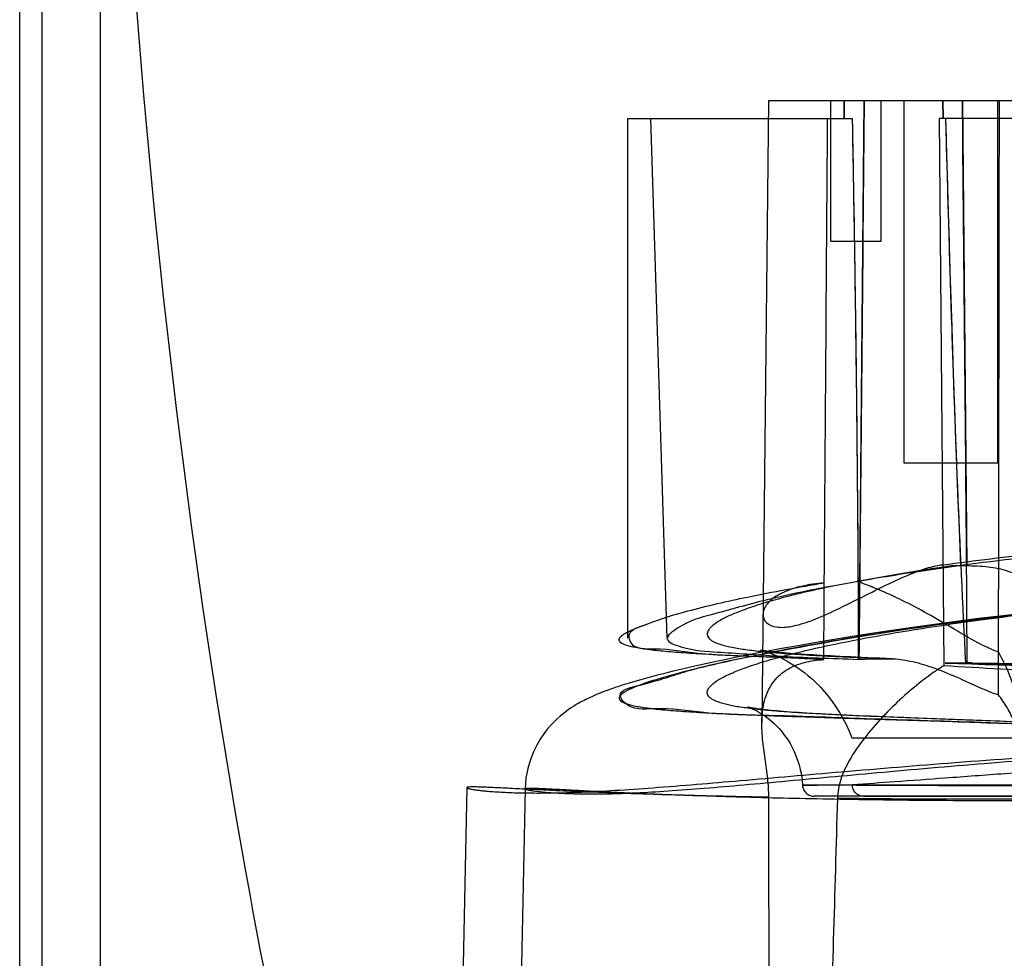
# Model space of a CAD drawing. Units: millimetres. Extents: x -270 to 1530, y 106 to 1006.
# Drawn here: x -270 to -186, y 393 to 474 of the extents above; entities that cross this region are included whole.
import ezdxf

# ---------------------------------------------------------------- set-up
doc = ezdxf.new("R2010")
doc.units = ezdxf.units.MM
doc.header["$LTSCALE"] = 47.498
doc.layers.get('0').update_dxf_attribs({"linetype": 'CONTINUOUS'})

msp = doc.modelspace()

# ---------------------------------------------------------------- linework, layer by layer
at = {"color": 7, "linetype": 'Continuous'}
for p, q in [((-270.284, 116.975), (-270.284, 994.828)), ((-268.357, 116.975), (-268.357, 994.828)), ((-263.373, 116.975), (-263.373, 555.901)), ((-189.372, 418.504), (-188.843, 418.485))]:
    msp.add_line(p, q, dxfattribs=at)
at = {"color": 6, "linetype": 'Continuous'}
for p, q in [((-206.222, 466.586), (-206.78, 413.367)), ((-181.737, 466.586), (-206.222, 466.586)), ((-200.872, 454.586), (-200.872, 466.586)), ((-199.748, 465.087), (-199.734, 466.586)), ((-199.733, 466.586), (-199.746, 465.086)), ((-198.405, 425.432), (-198.027, 466.586)), ((-196.572, 454.586), (-196.572, 466.586)), ((-194.591, 435.586), (-194.591, 466.586)), ((-191.291, 466.586), (-191.277, 465.086)), ((-191.277, 465.087), (-191.291, 466.586)), ((-189.61, 466.586), (-189.245, 426.82)), ((-186.591, 435.586), (-186.591, 466.586)), ((-218.275, 465.086), (-218.275, 420.616)), ((-218.275, 465.086), (-199.027, 465.086)), ((-214.877, 420.593), (-216.275, 465.086)), ((-96.939, 465.086), (-191.611, 465.086)), ((-191.611, 465.086), (-191.209, 418.242)), ((-200.872, 454.586), (-196.572, 454.586)), ((-186.591, 435.586), (-194.591, 435.586)), ((-189.718, 422.094), (-191.191, 421.902)), ((-188.217, 422.284), (-189.718, 422.094)), ((-186.688, 422.471), (-188.217, 422.284)), ((-185.131, 422.653), (-186.688, 422.471)), ((-195.465, 421.303), (-196.826, 421.1)), ((-194.052, 421.508), (-195.465, 421.303)), ((-192.633, 421.706), (-194.052, 421.508)), ((-191.191, 421.902), (-192.633, 421.706)), ((-200.599, 420.503), (-201.785, 420.304)), ((-199.39, 420.7), (-200.599, 420.503)), ((-198.135, 420.899), (-199.39, 420.7)), ((-196.826, 421.1), (-198.135, 420.899)), ((-205.23, 419.694), (-206.227, 419.508)), ((-204.226, 419.877), (-205.23, 419.694)), ((-204.024, 419.913), (-204.226, 419.877)), ((-202.909, 420.11), (-204.024, 419.913)), ((-201.785, 420.304), (-202.909, 420.11)), ((-209.936, 418.773), (-210.7, 418.612)), ((-209.07, 418.951), (-209.936, 418.773)), ((-208.195, 419.127), (-209.07, 418.951)), ((-207.215, 419.319), (-208.195, 419.127)), ((-206.227, 419.508), (-207.215, 419.319)), ((-198.51, 418.802), (-198.472, 418.805)), ((-195.593, 418.851), (-196.683, 418.896)), ((-213.851, 417.905), (-214.37, 417.78)), ((-213.344, 418.024), (-213.851, 417.905)), ((-212.766, 418.157), (-213.344, 418.024)), ((-212.113, 418.304), (-212.766, 418.157)), ((-211.457, 418.449), (-212.113, 418.304)), ((-210.7, 418.612), (-211.457, 418.449)), ((-216.945, 417.114), (-217.246, 417.029)), ((-216.642, 417.197), (-216.945, 417.114)), ((-216.337, 417.28), (-216.642, 417.197)), ((-216.031, 417.361), (-216.337, 417.28)), ((-215.62, 417.468), (-216.031, 417.361)), ((-215.206, 417.574), (-215.62, 417.468)), ((-214.789, 417.678), (-215.206, 417.574)), ((-214.37, 417.78), (-214.789, 417.678)), ((-219.72, 416.25), (-219.921, 416.178)), ((-219.522, 416.32), (-219.72, 416.25)), ((-219.325, 416.387), (-219.522, 416.32)), ((-219.128, 416.453), (-219.325, 416.387)), ((-218.932, 416.518), (-219.128, 416.453)), ((-218.735, 416.582), (-218.932, 416.518)), ((-218.538, 416.644), (-218.735, 416.582)), ((-218.34, 416.706), (-218.538, 416.644)), ((-218.143, 416.766), (-218.34, 416.706)), ((-217.944, 416.826), (-218.143, 416.766)), ((-217.646, 416.914), (-217.944, 416.826)), ((-194.631, 413.811), (-195.8, 413.857)), ((-193.409, 413.764), (-194.631, 413.811)), ((-187.954, 413.558), (-193.409, 413.764)), ((-186.44, 413.499), (-187.954, 413.558)), ((-199.092, 412.086), (-90.162, 412.086)), ((-232.026, 407.825), (-232.795, 371.044)), ((-199.034, 408.065), (-148.678, 408.065)), ((-227.032, 407.717), (-227.919, 365.265)), ((-86.254, 407.086), (-202.301, 407.086)), ((-198.107, 407.086), (-148.604, 407.087))]:
    msp.add_line(p, q, dxfattribs=at)
for points in [[(-196.683, 418.896), (-197.72, 418.939), (-198.218, 418.961), (-198.702, 418.982), (-199.173, 419.004), (-199.63, 419.025), (-200.073, 419.046), (-200.503, 419.068), (-200.92, 419.089), (-201.323, 419.11), (-201.712, 419.132), (-202.088, 419.153), (-202.45, 419.174), (-202.798, 419.196), (-203.134, 419.217), (-203.455, 419.239), (-203.762, 419.26), (-204.056, 419.281), (-204.336, 419.303), (-204.602, 419.324), (-204.855, 419.345), (-205.093, 419.366), (-205.318, 419.387), (-205.528, 419.407), (-205.724, 419.427), (-205.906, 419.447), (-206.073, 419.466), (-206.226, 419.484), (-206.363, 419.502), (-206.486, 419.518), (-206.594, 419.533), (-206.686, 419.547), (-206.762, 419.559), (-206.821, 419.569), (-206.865, 419.576), (-206.891, 419.581), (-206.899, 419.583), (-206.888, 419.581), (-206.86, 419.574), (-206.809, 419.562), (-206.739, 419.544), (-206.648, 419.519), (-206.533, 419.486), (-206.397, 419.443), (-206.239, 419.39), (-206.061, 419.326), (-205.863, 419.25), (-205.647, 419.162), (-205.417, 419.061), (-205.176, 418.947), (-204.922, 418.82), (-204.655, 418.676), (-204.378, 418.516), (-204.089, 418.339), (-203.786, 418.14), (-203.469, 417.917), (-203.142, 417.669), (-202.805, 417.396), (-202.461, 417.096), (-202.112, 416.767), (-201.765, 416.413), (-201.422, 416.034), (-201.085, 415.63), (-200.757, 415.198), (-200.439, 414.742), (-200.135, 414.259), (-199.845, 413.752), (-199.574, 413.22), (-199.322, 412.665), (-199.092, 412.086)], [(-191.108, 418.486), (-189.956, 418.447), (-188.815, 418.408), (-187.685, 418.369), (-186.568, 418.329), (-185.465, 418.289), (-184.374, 418.248), (-183.298, 418.207), (-182.235, 418.165), (-181.183, 418.122), (-180.145, 418.079), (-179.12, 418.036), (-178.104, 417.992), (-177.101, 417.947), (-176.107, 417.902), (-175.117, 417.857)], [(-217.246, 417.029), (-217.346, 417.001), (-217.646, 416.914)], [(-219.921, 416.178), (-220.022, 416.141), (-220.123, 416.103), (-220.226, 416.064), (-220.33, 416.025), (-220.435, 415.984), (-220.542, 415.942), (-220.65, 415.899), (-220.76, 415.854), (-220.871, 415.808), (-220.985, 415.76), (-221.101, 415.71), (-221.219, 415.658), (-221.339, 415.604), (-221.463, 415.548), (-221.59, 415.488), (-221.72, 415.426), (-221.855, 415.359), (-221.994, 415.289), (-222.137, 415.214), (-222.287, 415.134), (-222.443, 415.047), (-222.604, 414.954), (-222.775, 414.851), (-222.956, 414.738), (-223.144, 414.615), (-223.346, 414.476), (-223.561, 414.319), (-223.787, 414.145), (-224.03, 413.945), (-224.289, 413.716), (-224.56, 413.456), (-224.845, 413.157), (-225.143, 412.813), (-225.444, 412.423), (-225.748, 411.974), (-226.048, 411.459), (-226.332, 410.878), (-226.589, 410.218), (-226.807, 409.47), (-226.962, 408.636), (-227.032, 407.717)], [(-195.8, 413.857), (-196.916, 413.902), (-197.455, 413.925), (-197.982, 413.947), (-198.495, 413.97), (-198.997, 413.992), (-199.485, 414.014), (-199.961, 414.037), (-200.424, 414.059), (-200.873, 414.082), (-201.309, 414.104), (-201.733, 414.127), (-202.142, 414.15), (-202.538, 414.173), (-202.921, 414.196), (-203.291, 414.219), (-203.646, 414.242), (-203.989, 414.266), (-204.317, 414.289), (-204.632, 414.313), (-204.934, 414.337), (-205.222, 414.361), (-205.495, 414.385), (-205.756, 414.409), (-206.003, 414.433), (-206.235, 414.457), (-206.455, 414.48), (-206.66, 414.504), (-206.85, 414.527), (-207.027, 414.549), (-207.189, 414.571), (-207.335, 414.592), (-207.467, 414.612), (-207.585, 414.631), (-207.687, 414.648), (-207.776, 414.664), (-207.852, 414.679), (-207.912, 414.691), (-207.96, 414.701), (-207.993, 414.709), (-208.012, 414.713), (-208.016, 414.714), (-208.006, 414.711), (-207.979, 414.704), (-207.937, 414.69), (-207.88, 414.671), (-207.806, 414.645), (-207.716, 414.61), (-207.612, 414.568), (-207.494, 414.516), (-207.364, 414.454), (-207.221, 414.382), (-207.066, 414.298), (-206.899, 414.2), (-206.722, 414.089), (-206.538, 413.965), (-206.348, 413.828), (-206.151, 413.676), (-205.946, 413.504), (-205.732, 413.311), (-205.516, 413.1), (-205.307, 412.88), (-205.108, 412.651), (-204.915, 412.41), (-204.725, 412.151), (-204.542, 411.879), (-204.365, 411.588), (-204.189, 411.271), (-204.019, 410.924), (-203.86, 410.556), (-203.717, 410.171), (-203.593, 409.778), (-203.489, 409.37), (-203.403, 408.939), (-203.339, 408.49), (-203.3, 408.03)], [(-171.915, 412.848), (-172.947, 412.901), (-173.963, 412.951), (-174.964, 413.001), (-175.948, 413.049), (-176.916, 413.095), (-177.868, 413.139), (-178.802, 413.181), (-179.719, 413.222), (-180.619, 413.261), (-181.502, 413.299), (-182.367, 413.336), (-183.216, 413.371), (-184.047, 413.405), (-184.861, 413.437), (-186.44, 413.499)], [(-203.299, 408.03), (-203.29, 407.941), (-203.273, 407.853), (-203.249, 407.768), (-203.217, 407.685), (-203.177, 407.605), (-203.131, 407.529), (-203.078, 407.458), (-203.019, 407.391), (-202.954, 407.33), (-202.885, 407.275), (-202.81, 407.226), (-202.731, 407.184), (-202.65, 407.149), (-202.565, 407.122), (-202.477, 407.102), (-202.389, 407.09), (-202.301, 407.086)]]:
    msp.add_lwpolyline(points, dxfattribs=at)
at = {"color": 7, "linetype": 'Continuous'}
for points, knots in [([(629.724, 134.762), (584.03, 133.685), (492.641, 131.627), (355.522, 130.086), (218.42, 131.9), (104.252, 138.593), (11.215, 151.441), (-61.399, 168.569), (-133.786, 198.829), (-195.563, 250.515), (-233.228, 321.413), (-258.405, 423.929), (-263.263, 503.278), (-263.272, 555.901)], [0, 0, 0, 0, 0.117607, 0.235213, 0.352816, 0.470398, 0.529179, 0.594294, 0.661944, 0.7294, 0.796898, 0.864597, 1, 1, 1, 1]), ([(-144.275, 425.086), (-147.553, 425.076), (-153.987, 424.964), (-163.419, 424.548), (-172.385, 423.927), (-180.772, 423.143), (-188.502, 422.235), (-195.51, 421.245), (-201.768, 420.208), (-207.204, 419.169), (-211.184, 418.301), (-213.882, 417.627), (-215.515, 417.171), (-216.691, 416.796), (-217.474, 416.504), (-217.944, 416.307), (-218.329, 416.119), (-218.629, 415.941), (-218.842, 415.771), (-218.974, 415.609), (-219.005, 415.431), (-218.91, 415.275), (-218.731, 415.149), (-218.469, 415.031), (-218.119, 414.922), (-217.681, 414.82), (-217.153, 414.724), (-216.275, 414.596), (-214.956, 414.459), (-213.116, 414.319), (-210.938, 414.194), (-208.445, 414.079), (-205.654, 413.972), (-202.589, 413.867), (-199.264, 413.761), (-194.389, 413.609), (-187.852, 413.4), (-179.659, 413.096), (-171.105, 412.703), (-162.324, 412.282), (-153.351, 411.884), (-141.412, 411.464), (-129.685, 411.301), (-118.418, 411.27), (-110.8, 411.284), (-104.034, 411.304), (-98.302, 411.302), (-94.215, 411.262), (-91.57, 411.181), (-90.471, 411.123), (-89.981, 411.086)], [0, 0, 0, 0, 0.047938, 0.094101, 0.138057, 0.179369, 0.217281, 0.251875, 0.282873, 0.310051, 0.33281, 0.34243, 0.350726, 0.357595, 0.360467, 0.362951, 0.365041, 0.366735, 0.368044, 0.369007, 0.369741, 0.370508, 0.371531, 0.372912, 0.37469, 0.376881, 0.379493, 0.382527, 0.389863, 0.398871, 0.409519, 0.421773, 0.43537, 0.450363, 0.466624, 0.484021, 0.521694, 0.562281, 0.603928, 0.646919, 0.690852, 0.735289, 0.821637, 0.862346, 0.900083, 0.933047, 0.961301, 0.983906, 0.992819, 1, 1, 1, 1]), ([(-89.982, 411.086), (-90.155, 411.096), (-90.552, 411.144), (-91.216, 411.137), (-91.943, 411.154), (-92.744, 411.225), (-93.712, 411.238), (-94.938, 411.265), (-96.427, 411.281), (-98.161, 411.295), (-100.193, 411.302), (-102.589, 411.303), (-105.398, 411.299), (-108.682, 411.291), (-112.524, 411.281), (-117.016, 411.274), (-122.267, 411.279), (-128.403, 411.309), (-135.567, 411.387), (-143.877, 411.554), (-153.365, 411.881), (-163.956, 412.356), (-175.381, 412.912), (-186.787, 413.381), (-196.997, 413.667), (-205.126, 413.998), (-211.253, 414.062), (-215.328, 414.753), (-218.102, 414.396), (-219.329, 416.136), (-215.92, 416.844), (-212.651, 418.111), (-205.854, 419.42), (-198.164, 420.853), (-189.113, 422.176), (-179.062, 423.338), (-167.951, 424.295), (-156.204, 424.91), (-148.273, 425.072), (-144.275, 425.089)], [0, 0, 0, 0, 0.002545, 0.005839, 0.009716, 0.013182, 0.017603, 0.023874, 0.031149, 0.039399, 0.049251, 0.060895, 0.074474, 0.090369, 0.108973, 0.130714, 0.156125, 0.185832, 0.220545, 0.260995, 0.307506, 0.359507, 0.416187, 0.474939, 0.526665, 0.565554, 0.594417, 0.615406, 0.627621, 0.631385, 0.640762, 0.661406, 0.694693, 0.73557, 0.778324, 0.827817, 0.883901, 0.941475, 1, 1, 1, 1]), ([(-191.109, 418.486), (-191.054, 418.484), (-190.922, 418.482), (-190.696, 418.48), (-190.44, 418.479), (-190.172, 418.478), (-189.916, 418.478), (-189.666, 418.478), (-189.439, 418.479), (-189.244, 418.48), (-189.086, 418.482), (-188.957, 418.483), (-188.879, 418.485), (-188.843, 418.485)], [0, 0, 0, 0, 0.073619, 0.174095, 0.298848, 0.412527, 0.529062, 0.638242, 0.743042, 0.829726, 0.896364, 0.951883, 1, 1, 1, 1]), ([(-184.432, 418.418), (-184.792, 418.419), (-185.541, 418.422), (-186.644, 418.433), (-187.72, 418.446), (-188.726, 418.458), (-189.679, 418.468), (-190.469, 418.479), (-190.939, 418.48), (-191.109, 418.486)], [0, 0, 0, 0, 0.161442, 0.336653, 0.495493, 0.645082, 0.788807, 0.923531, 1, 1, 1, 1]), ([(-139.068, 416.462), (-142.772, 416.544), (-150.139, 416.743), (-161.024, 417.203), (-171.445, 417.671), (-180.845, 418.176), (-186.729, 418.398), (-189.373, 418.473)], [0, 0, 0, 0, 0.220773, 0.439088, 0.649199, 0.842384, 1, 1, 1, 1]), ([(-188.843, 418.485), (-188.824, 418.486), (-188.725, 418.488), (-188.951, 418.499), (-189.052, 418.499), (-189.215, 418.502), (-189.317, 418.503), (-189.372, 418.504)], [0, 0, 0, 0, 0.0895, 0.297866, 0.511094, 0.743554, 1, 1, 1, 1]), ([(-189.214, 418.471), (-189.251, 418.48), (-189.402, 418.506), (-189.191, 418.503), (-189.305, 418.479), (-189.333, 418.472)], [0, 0, 0, 0, 0.418969, 0.688809, 1, 1, 1, 1]), ([(-184.434, 418.418), (-184.887, 418.419), (-185.881, 418.424), (-187.474, 418.442), (-188.614, 418.459), (-189.212, 418.47)], [0, 0, 0, 0, 0.284527, 0.624123, 1, 1, 1, 1]), ([(-188.843, 418.485), (-186.942, 418.42), (-183.231, 418.27), (-177.861, 418.003), (-172.872, 417.753), (-168.299, 417.538), (-164.112, 417.345), (-160.274, 417.174), (-156.757, 417.024), (-153.534, 416.895), (-150.579, 416.785), (-147.871, 416.693), (-145.388, 416.616), (-143.112, 416.555), (-141.026, 416.504), (-139.696, 416.476), (-139.061, 416.463)], [0, 0, 0, 0, 0.114504, 0.223611, 0.323745, 0.415317, 0.499245, 0.576144, 0.646612, 0.711178, 0.770377, 0.824657, 0.874345, 0.919922, 0.961772, 1, 1, 1, 1])]:
    msp.add_open_spline(points, degree=3, knots=knots, dxfattribs=at)
at = {"color": 6, "linetype": 'Continuous'}
for points, knots in [([(-198.027, 466.586), (-198.076, 461.302), (-198.173, 450.709), (-198.318, 434.781), (-198.42, 424.138), (-198.472, 418.804)], [0, 0, 0, 0, 0.331778, 0.665107, 1, 1, 1, 1]), ([(-189.214, 418.471), (-189.244, 423.842), (-189.313, 434.56), (-189.472, 450.598), (-189.568, 461.265), (-189.616, 466.586)], [0, 0, 0, 0, 0.334881, 0.668222, 1, 1, 1, 1]), ([(-186.533, 415.759), (-186.523, 421.428), (-186.505, 432.743), (-186.479, 449.686), (-186.463, 460.96), (-186.455, 466.586)], [0, 0, 0, 0, 0.334564, 0.6679, 1, 1, 1, 1]), ([(-201.483, 418.784), (-201.447, 423.949), (-201.374, 434.259), (-201.265, 449.693), (-201.191, 459.962), (-201.155, 465.086)], [0, 0, 0, 0, 0.334652, 0.667989, 1, 1, 1, 1]), ([(-198.531, 425.471), (-198.552, 429.773), (-198.62, 438.477), (-198.787, 451.683), (-198.939, 460.585), (-199.026, 465.086)], [0, 0, 0, 0, 0.325786, 0.659091, 1, 1, 1, 1]), ([(-198.499, 418.803), (-198.502, 423.799), (-198.579, 433.937), (-198.747, 449.365), (-198.923, 459.796), (-199.026, 465.086)], [0, 0, 0, 0, 0.323814, 0.657074, 1, 1, 1, 1]), ([(-189.333, 418.472), (-189.578, 423.506), (-190.063, 433.718), (-190.589, 449.259), (-190.897, 459.763), (-191.033, 465.086)], [0, 0, 0, 0, 0.324166, 0.657488, 1, 1, 1, 1]), ([(-189.748, 426.825), (-189.925, 430.982), (-190.251, 439.388), (-190.678, 452.142), (-190.921, 460.74), (-191.033, 465.086)], [0, 0, 0, 0, 0.325993, 0.65926, 1, 1, 1, 1]), ([(-191.283, 426.891), (-188.552, 427.255), (-182.891, 427.94), (-174.116, 428.795), (-164.902, 429.473), (-158.617, 429.775), (-155.442, 429.884)], [0, 0, 0, 0, 0.229713, 0.47545, 0.735113, 1, 1, 1, 1]), ([(-144.789, 429.96), (-148.821, 429.926), (-156.764, 429.722), (-168.381, 429.058), (-179.339, 428.098), (-186.382, 427.281), (-189.748, 426.825)], [0, 0, 0, 0, 0.268264, 0.528436, 0.774002, 1, 1, 1, 1]), ([(-201.437, 425.359), (-202.096, 425.295), (-203.341, 425.116), (-205.005, 424.582), (-206.198, 423.81), (-206.826, 422.799), (-206.453, 421.812), (-205.415, 421.481), (-204.094, 421.599), (-202.371, 422.141), (-200.287, 423.082), (-197.979, 424.252), (-195.72, 425.379), (-193.79, 426.233), (-192.361, 426.723), (-191.576, 426.884), (-191.283, 426.891)], [0, 0, 0, 0, 0.085175, 0.161742, 0.222671, 0.267041, 0.301706, 0.341708, 0.396461, 0.47225, 0.572602, 0.690916, 0.805338, 0.89787, 0.962223, 1, 1, 1, 1]), ([(-198.635, 425.484), (-197.337, 425.732), (-194.648, 426.208), (-191.95, 426.625), (-190.556, 426.828)], [0, 0, 0, 0, 0.483885, 1, 1, 1, 1]), ([(-189.748, 426.82), (-190.781, 426.68), (-192.793, 426.397), (-195.721, 425.948), (-197.614, 425.631), (-198.531, 425.471)], [0, 0, 0, 0, 0.35184, 0.685804, 1, 1, 1, 1]), ([(-190.556, 426.828), (-190.476, 426.826), (-190.307, 426.824), (-190.038, 426.822), (-189.848, 426.82), (-189.748, 426.82)], [0, 0, 0, 0, 0.295324, 0.62874, 1, 1, 1, 1]), ([(-189.748, 426.825), (-189.699, 426.825), (-189.597, 426.816), (-189.429, 426.82), (-189.31, 426.819), (-189.245, 426.82)], [0, 0, 0, 0, 0.295061, 0.607969, 1, 1, 1, 1]), ([(-189.276, 426.819), (-188.657, 426.823), (-187.463, 426.771), (-185.78, 426.438), (-184.324, 425.784), (-183.213, 424.726), (-182.633, 423.346), (-182.591, 421.929), (-182.942, 420.679), (-183.423, 419.999), (-183.711, 419.747)], [0, 0, 0, 0, 0.155945, 0.300139, 0.429874, 0.55303, 0.6774, 0.796548, 0.903743, 1, 1, 1, 1]), ([(-198.53, 425.471), (-198.743, 425.434), (-199.163, 425.359), (-199.788, 425.247), (-200.2, 425.17), (-200.404, 425.132)], [0, 0, 0, 0, 0.339668, 0.672921, 1, 1, 1, 1]), ([(-198.635, 425.484), (-198.622, 425.483), (-198.587, 425.479), (-198.553, 425.475), (-198.531, 425.472)], [0, 0, 0, 0, 0.367327, 1, 1, 1, 1]), ([(-198.531, 425.471), (-198.514, 425.468), (-198.483, 425.462), (-198.441, 425.45), (-198.416, 425.439), (-198.405, 425.432)], [0, 0, 0, 0, 0.389864, 0.707673, 1, 1, 1, 1]), ([(-216.527, 421.843), (-215.426, 422.298), (-212.597, 423.128), (-207.554, 424.265), (-203.638, 424.984), (-201.437, 425.359)], [0, 0, 0, 0, 0.230304, 0.568302, 1, 1, 1, 1]), ([(-200.404, 425.132), (-202.389, 424.761), (-205.937, 424.087), (-210.656, 422.71), (-213.283, 422.064), (-215.401, 420.456), (-212.838, 419.523), (-210.1, 419.428), (-204.772, 418.997), (-200.831, 418.888), (-198.51, 418.802)], [0, 0, 0, 0, 0.189513, 0.344324, 0.441066, 0.481114, 0.522482, 0.622491, 0.782104, 1, 1, 1, 1]), ([(-90.139, 411.086), (-91.646, 411.158), (-94.937, 411.251), (-100.254, 411.302), (-106.29, 411.305), (-115.597, 411.277), (-128.328, 411.262), (-144.433, 411.508), (-158.164, 412.133), (-168.994, 412.698), (-176.629, 413.09), (-183.746, 413.397), (-190.226, 413.643), (-195.156, 413.826), (-198.692, 413.972), (-201.029, 414.08), (-203.145, 414.195), (-205.034, 414.321), (-206.681, 414.462), (-208.083, 414.621), (-209.24, 414.803), (-210.151, 415.011), (-210.754, 415.223), (-211.105, 415.423), (-211.286, 415.572), (-211.408, 415.737), (-211.462, 415.92), (-211.442, 416.113), (-211.353, 416.308), (-211.198, 416.509), (-210.874, 416.81), (-210.28, 417.193), (-209.348, 417.646), (-208.131, 418.122), (-206.626, 418.616), (-204.817, 419.125), (-202.705, 419.643), (-200.294, 420.166), (-197.605, 420.688), (-193.508, 421.402), (-187.8, 422.247), (-180.292, 423.148), (-172.023, 423.929), (-163.141, 424.547), (-153.826, 424.962), (-147.488, 425.076), (-144.275, 425.086)], [0, 0, 0, 0, 0.02378, 0.051884, 0.0838, 0.118925, 0.198575, 0.284443, 0.372755, 0.415199, 0.455375, 0.49325, 0.527465, 0.557589, 0.571, 0.583249, 0.594454, 0.604405, 0.61309, 0.620502, 0.62664, 0.63153, 0.635225, 0.636664, 0.637869, 0.638906, 0.639845, 0.640802, 0.641891, 0.643197, 0.644771, 0.648842, 0.654262, 0.661104, 0.669413, 0.679224, 0.690704, 0.703686, 0.718102, 0.733881, 0.76922, 0.809041, 0.853055, 0.900103, 0.949357, 1, 1, 1, 1]), ([(-200.404, 425.132), (-201.207, 424.967), (-202.374, 424.714), (-203.876, 424.355), (-205.181, 424.022), (-206.625, 423.616), (-208.13, 423.122), (-209.346, 422.646), (-210.279, 422.193), (-210.873, 421.81), (-211.196, 421.509), (-211.352, 421.309), (-211.442, 421.113), (-211.461, 420.92), (-211.407, 420.737), (-211.286, 420.572), (-211.105, 420.423), (-210.754, 420.222), (-210.15, 420.011), (-209.238, 419.803), (-208.081, 419.621), (-206.679, 419.462), (-205.033, 419.321), (-203.144, 419.195), (-200.974, 419.077), (-198.52, 418.964), (-196.774, 418.893), (-195.86, 418.857)], [0, 0, 0, 0, 0.087367, 0.127295, 0.164642, 0.230992, 0.287175, 0.333436, 0.370089, 0.39763, 0.408286, 0.417124, 0.424498, 0.430972, 0.437321, 0.444331, 0.452486, 0.462228, 0.487248, 0.520345, 0.561882, 0.612015, 0.670749, 0.738032, 0.813792, 0.902444, 1, 1, 1, 1]), ([(-186.527, 419.434), (-187.138, 419.635), (-188.428, 420.26), (-190.411, 421.429), (-192.542, 422.686), (-194.593, 423.785), (-196.321, 424.575), (-197.544, 425.08), (-198.202, 425.312), (-198.41, 425.435)], [0, 0, 0, 0, 0.144809, 0.320809, 0.518567, 0.701428, 0.844241, 0.945644, 1, 1, 1, 1]), ([(-206.866, 419.019), (-207.149, 419.03), (-207.706, 419.052), (-209.1, 419.109), (-210.937, 419.194), (-213.115, 419.319), (-214.955, 419.459), (-216.273, 419.596), (-217.152, 419.724), (-217.679, 419.82), (-218.118, 419.922), (-218.468, 420.031), (-218.73, 420.149), (-218.91, 420.275), (-219.005, 420.431), (-218.976, 420.596), (-218.872, 420.737), (-218.714, 420.877), (-218.494, 421.023), (-218.214, 421.177), (-217.874, 421.336), (-217.31, 421.571), (-216.851, 421.734), (-216.526, 421.843)], [0, 0, 0, 0, 0.055637, 0.109404, 0.27385, 0.416744, 0.537636, 0.636122, 0.676871, 0.711948, 0.741388, 0.765281, 0.783842, 0.797591, 0.807889, 0.817743, 0.828261, 0.841911, 0.859096, 0.879954, 0.904512, 0.932745, 1, 1, 1, 1]), ([(-206.865, 419.019), (-208.662, 419.096), (-211.811, 419.118), (-215.212, 419.789), (-217.857, 419.594), (-218.392, 421.404), (-217.1, 421.605), (-216.527, 421.843)], [0, 0, 0, 0, 0.391589, 0.663124, 0.810986, 0.864818, 1, 1, 1, 1]), ([(-201.483, 418.784), (-202.116, 418.813), (-203.345, 418.868), (-205.139, 418.945), (-206.301, 418.995), (-206.865, 419.019)], [0, 0, 0, 0, 0.352452, 0.685432, 1, 1, 1, 1]), ([(-206.185, 406.995), (-206.185, 407.532), (-206.258, 408.632), (-206.503, 410.286), (-206.74, 411.99), (-206.825, 413.737), (-206.586, 415.457), (-205.848, 416.969), (-204.623, 418.026), (-203.12, 418.608), (-202.04, 418.751), (-201.483, 418.784)], [0, 0, 0, 0, 0.107795, 0.220834, 0.335633, 0.45316, 0.570934, 0.680749, 0.782837, 0.887996, 1, 1, 1, 1]), ([(-198.472, 418.804), (-198.302, 418.82), (-197.837, 418.835), (-196.966, 418.852), (-196.265, 418.856), (-195.86, 418.857)], [0, 0, 0, 0, 0.195432, 0.534497, 1, 1, 1, 1]), ([(-195.86, 418.857), (-195.351, 418.858), (-194.211, 418.721), (-192.385, 418.215), (-190.388, 417.421), (-188.435, 416.513), (-187.141, 415.96), (-186.533, 415.759)], [0, 0, 0, 0, 0.154577, 0.345765, 0.573882, 0.805708, 1, 1, 1, 1]), ([(-184.165, 412.086), (-184.285, 412.968), (-184.62, 414.695), (-185.407, 417.164), (-186.124, 418.707), (-186.527, 419.434)], [0, 0, 0, 0, 0.34415, 0.678587, 1, 1, 1, 1]), ([(-191.209, 418.242), (-191.503, 418.072), (-192.233, 417.596), (-193.505, 416.643), (-195.059, 415.294), (-196.676, 413.676), (-198.127, 411.96), (-199.284, 410.263), (-200.079, 408.598), (-200.302, 407.446), (-200.317, 406.902)], [0, 0, 0, 0, 0.068133, 0.174513, 0.318492, 0.480292, 0.632479, 0.76848, 0.890974, 1, 1, 1, 1]), ([(-98.431, 412.296), (-101.595, 412.997), (-108.632, 413.947), (-119.844, 414.848), (-132.058, 415.496), (-144.656, 416.011), (-157.26, 416.513), (-169.53, 417.037), (-180.828, 417.626), (-187.958, 418.054), (-191.209, 418.242)], [0, 0, 0, 0, 0.10453, 0.22847, 0.362848, 0.498922, 0.635124, 0.769629, 0.894999, 1, 1, 1, 1]), ([(-184.659, 412.086), (-184.804, 412.543), (-185.136, 413.426), (-185.763, 414.66), (-186.265, 415.411), (-186.533, 415.759)], [0, 0, 0, 0, 0.347085, 0.682193, 1, 1, 1, 1]), ([(-206.185, 406.995), (-208.092, 407.032), (-211.694, 407.112), (-215.624, 407.225), (-217.965, 407.304), (-219.579, 407.361), (-221.711, 407.443), (-224.248, 407.554), (-226.131, 407.645), (-227.454, 407.71), (-228.309, 407.753), (-229.073, 407.791), (-229.748, 407.823), (-230.332, 407.85), (-230.828, 407.869), (-231.236, 407.881), (-231.556, 407.884), (-231.769, 407.88), (-231.895, 407.87), (-231.957, 407.862), (-231.996, 407.851), (-232.021, 407.841), (-232.03, 407.821), (-232.014, 407.803), (-231.988, 407.789), (-231.947, 407.771), (-231.89, 407.753), (-231.819, 407.733), (-231.732, 407.713), (-231.585, 407.683), (-231.363, 407.646), (-231.05, 407.602), (-230.765, 407.57), (-230.525, 407.545), (-230.348, 407.528), (-230.162, 407.512), (-229.57, 407.464), (-228.455, 407.402), (-226.698, 407.358), (-224.577, 407.364), (-222.082, 407.437), (-219.215, 407.592), (-214.685, 407.91), (-208.23, 408.457), (-199.617, 409.218), (-189.928, 410.02), (-179.334, 410.765), (-168.032, 411.345), (-158.283, 411.597), (-151.323, 411.607), (-147.299, 411.557), (-145.282, 411.512), (-144.272, 411.484)], [0, 0, 0, 0, 0.050265, 0.094978, 0.103628, 0.111987, 0.137557, 0.159861, 0.178924, 0.187247, 0.194768, 0.201491, 0.207421, 0.212563, 0.216921, 0.220503, 0.223313, 0.22536, 0.226101, 0.226656, 0.226985, 0.227196, 0.227325, 0.227484, 0.227749, 0.228138, 0.228657, 0.229307, 0.230091, 0.231009, 0.233248, 0.236027, 0.239348, 0.24082, 0.242377, 0.244021, 0.245751, 0.258023, 0.273459, 0.292077, 0.313901, 0.33925, 0.367756, 0.433579, 0.510018, 0.595658, 0.689831, 0.789916, 0.893944, 0.946823, 0.973374, 1, 1, 1, 1]), ([(-144.276, 411.38), (-148.085, 411.48), (-155.631, 411.524), (-166.759, 411.22), (-177.44, 410.65), (-187.444, 409.916), (-196.588, 409.119), (-203.591, 408.463), (-208.661, 408.002), (-212.022, 407.716), (-215.063, 407.489), (-217.758, 407.332), (-220.101, 407.258), (-222.088, 407.252), (-223.529, 407.29), (-224.509, 407.343), (-225.116, 407.387), (-225.639, 407.436), (-226.076, 407.487), (-226.387, 407.533), (-226.594, 407.57), (-226.717, 407.595), (-226.821, 407.62), (-226.902, 407.643), (-226.965, 407.665), (-227.005, 407.686), (-227.032, 407.704), (-227.031, 407.732), (-227.001, 407.745), (-226.934, 407.763), (-226.794, 407.774), (-226.57, 407.78), (-226.263, 407.776), (-225.875, 407.764), (-225.403, 407.745), (-224.848, 407.719), (-224.209, 407.686), (-223.484, 407.648), (-222.674, 407.606), (-221.421, 407.54), (-219.637, 407.45), (-217.234, 407.339), (-214.497, 407.226), (-211.436, 407.119), (-208.073, 407.018), (-204.425, 406.927), (-199.075, 406.82), (-191.898, 406.729), (-182.902, 406.706), (-173.514, 406.787), (-160.612, 406.972), (-144.525, 407.228), (-128.709, 407.236), (-116.742, 407.195), (-108.73, 407.17), (-101.647, 407.175), (-96.21, 407.225), (-92.236, 407.322), (-90.276, 407.406), (-89.383, 407.459)], [0, 0, 0, 0, 0.051815, 0.102563, 0.151345, 0.197228, 0.238936, 0.27615, 0.292849, 0.308162, 0.322008, 0.334306, 0.344873, 0.353872, 0.361318, 0.364462, 0.367221, 0.369597, 0.371592, 0.373207, 0.373873, 0.374446, 0.374925, 0.375312, 0.375608, 0.375814, 0.375939, 0.376017, 0.376137, 0.376336, 0.376992, 0.378011, 0.379398, 0.381158, 0.383296, 0.385813, 0.388714, 0.392002, 0.395678, 0.399746, 0.40906, 0.419958, 0.432452, 0.446314, 0.461605, 0.47819, 0.495935, 0.534362, 0.575769, 0.618252, 0.662004, 0.751202, 0.837006, 0.877034, 0.913911, 0.945948, 0.973333, 0.987838, 1, 1, 1, 1]), ([(-144.565, 411.37), (-149.561, 411.207), (-159.312, 410.772), (-173.119, 409.938), (-183.63, 409.19), (-190.824, 408.652), (-195.171, 408.329), (-197.82, 408.147), (-199.034, 408.065)], [0, 0, 0, 0, 0.274794, 0.536502, 0.760392, 0.854014, 0.933113, 1, 1, 1, 1]), ([(-93.151, 407.977), (-95.126, 407.956), (-99.54, 407.889), (-106.8, 407.912), (-115.237, 407.927), (-124.604, 407.947), (-134.594, 407.957), (-144.89, 407.956), (-155.151, 407.933), (-165.058, 407.934), (-174.314, 407.941), (-182.619, 407.954), (-189.801, 407.979), (-195.412, 408.01), (-199.824, 408.024), (-201.781, 408.023), (-203.781, 408.032), (-200.794, 408.054), (-200.042, 408.062), (-199.034, 408.065)], [0, 0, 0, 0, 0.051798, 0.115793, 0.190451, 0.273127, 0.361503, 0.452503, 0.543222, 0.630645, 0.712419, 0.785895, 0.84891, 0.899635, 0.936207, 0.957526, 0.962921, 0.973574, 1, 1, 1, 1]), ([(-198.107, 407.086), (-198.222, 407.087), (-198.465, 407.136), (-198.778, 407.357), (-198.983, 407.688), (-199.032, 407.943), (-199.034, 408.066)], [0, 0, 0, 0, 0.232073, 0.4879, 0.751332, 1, 1, 1, 1]), ([(-206.034, 371.066), (-206.068, 374.999), (-206.12, 382.925), (-206.168, 394.901), (-206.181, 402.944), (-206.185, 406.995)], [0, 0, 0, 0, 0.328426, 0.661785, 1, 1, 1, 1]), ([(-99.852, 407.284), (-101.859, 407.278), (-109.925, 407.276), (-124.732, 407.344), (-144.524, 407.333), (-165, 407.028), (-183.68, 406.78), (-195.371, 406.839), (-200.316, 406.902)], [0, 0, 0, 0, 0.059949, 0.240833, 0.442168, 0.650915, 0.852328, 1, 1, 1, 1]), ([(-200.317, 406.902), (-200.43, 402.862), (-200.661, 394.839), (-201.036, 382.894), (-201.304, 374.989), (-201.445, 371.066)], [0, 0, 0, 0, 0.338174, 0.671533, 1, 1, 1, 1])]:
    msp.add_open_spline(points, degree=3, knots=knots, dxfattribs=at)

doc.saveas('drawing.dxf')
